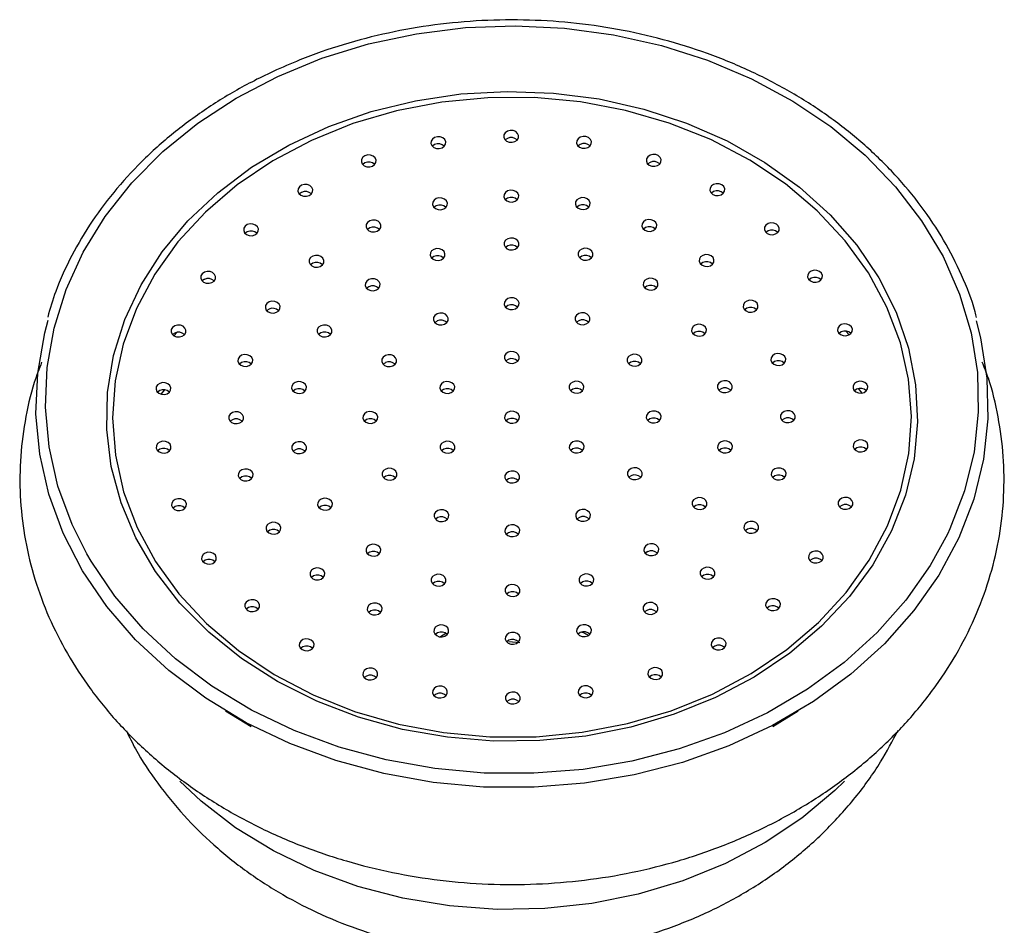
# Model space of a CAD drawing. Units: millimetres. Extents: x 5 to 995, y 5 to 995.
# Drawn here: x 605 to 638, y 867 to 897 of the extents above; entities that cross this region are included whole.
import ezdxf

# ---------------------------------------------------------------- set-up
doc = ezdxf.new("R2010")
doc.units = ezdxf.units.MM

msp = doc.modelspace()

# ---------------------------------------------------------------- linework, layer by layer
at = {"color": 8, "linetype": 'Continuous', "lineweight": 25}
for p, q in [((610.032, 886.844), (610.136, 886.961)), ((632.557, 887.005), (632.671, 886.878)), ((609.605, 884.886), (609.723, 885.035)), ((632.979, 885.074), (633.098, 884.925))]:
    msp.add_line(p, q, dxfattribs=at)
at = {"color": 7, "linetype": 'Continuous', "lineweight": 25}
for p, q in [((619.143, 876.872), (618.973, 876.757)), ((621.629, 876.55), (621.262, 876.585)), ((623.711, 874.848), (623.638, 874.797)), ((611.765, 874.272), (612.621, 873.755)), ((630.112, 873.755), (630.968, 874.272))]:
    msp.add_line(p, q, dxfattribs=at)
at = {"color": 8, "linetype": 'Continuous', "lineweight": 25, "flags": 128}
for points in [[(613.512, 895.54), (614.995, 896.148), (616.55, 896.625), (618.159, 896.968), (619.805, 897.172), (621.469, 897.234), (623.131, 897.154), (624.774, 896.933), (626.378, 896.574), (627.925, 896.08), (629.398, 895.457), (630.779, 894.713), (632.055, 893.854), (633.209, 892.893), (634.229, 891.838), (635.103, 890.702), (635.821, 889.499), (636.376, 888.241), (636.761, 886.943), (636.971, 885.619), (637.004, 884.286), (636.861, 882.957), (636.541, 881.647), (636.05, 880.372), (635.969, 880.2)], [(607.112, 879.534), (606.614, 880.526), (606.143, 881.806), (605.845, 883.119), (605.723, 884.449), (605.779, 885.783), (606.01, 887.104), (606.416, 888.398), (606.991, 889.65), (607.73, 890.845), (608.622, 891.972), (609.659, 893.016), (610.829, 893.965), (612.118, 894.81), (613.512, 895.54)], [(632.513, 871.916), (632.19, 871.602), (631.084, 870.678), (629.855, 869.859), (628.521, 869.156), (627.096, 868.576), (625.599, 868.128), (624.049, 867.817), (622.465, 867.647), (620.867, 867.62), (619.276, 867.736), (617.711, 867.995), (616.192, 868.392), (614.738, 868.923), (613.367, 869.581), (612.097, 870.358), (610.943, 871.244), (610.223, 871.914)]]:
    msp.add_lwpolyline(points, dxfattribs=at)
at = {"color": 7, "linetype": 'Continuous', "lineweight": 25, "flags": 128}
for points in [[(628.194, 874.722), (626.809, 874.16), (625.352, 873.728), (623.844, 873.432), (622.304, 873.276), (620.751, 873.261), (619.207, 873.388), (617.691, 873.655), (616.222, 874.059), (614.821, 874.595), (613.505, 875.255), (612.291, 876.031), (611.196, 876.912), (610.233, 877.888), (609.416, 878.945), (608.754, 880.071), (608.257, 881.249), (607.93, 882.465), (607.779, 883.703), (607.805, 884.946), (608.008, 886.179), (608.385, 887.386), (608.931, 888.55), (609.639, 889.657), (610.5, 890.692), (611.503, 891.641), (612.634, 892.493), (613.879, 893.236), (615.222, 893.86), (616.645, 894.358), (618.13, 894.723), (619.656, 894.949), (621.205, 895.035), (622.756, 894.979), (624.289, 894.781), (625.784, 894.445), (627.221, 893.974), (628.582, 893.376), (629.849, 892.657), (631.006, 891.827), (632.036, 890.896), (632.928, 889.878), (633.669, 888.785), (634.249, 887.632), (634.662, 886.433), (634.901, 885.204), (634.964, 883.961), (634.849, 882.721), (634.559, 881.499), (634.096, 880.312), (633.468, 879.174), (632.682, 878.102), (631.749, 877.108), (630.68, 876.206), (629.49, 875.407), (628.194, 874.722)], [(614.644, 893.393), (613.345, 892.705), (612.154, 891.901), (611.088, 890.992), (610.161, 889.989), (609.386, 888.908), (608.772, 887.761), (608.329, 886.565), (608.062, 885.336), (607.975, 884.091), (608.069, 882.846), (608.343, 881.618), (608.794, 880.423), (609.414, 879.279), (610.196, 878.2), (611.128, 877.202), (612.2, 876.296), (613.395, 875.497), (614.698, 874.814), (616.091, 874.256), (617.556, 873.832), (619.072, 873.548), (620.619, 873.406), (622.177, 873.409), (623.723, 873.556), (625.237, 873.847), (626.7, 874.276), (628.09, 874.839), (629.389, 875.527), (630.579, 876.331), (631.645, 877.24), (632.572, 878.242), (633.348, 879.324), (633.961, 880.471), (634.404, 881.667), (634.671, 882.896), (634.758, 884.141), (634.664, 885.386), (634.39, 886.614), (633.94, 887.808), (633.32, 888.953), (632.538, 890.031), (631.605, 891.03), (630.534, 891.936), (629.338, 892.735), (628.035, 893.418), (626.642, 893.975), (625.177, 894.399), (623.661, 894.684), (622.114, 894.826), (620.557, 894.823), (619.01, 894.675), (617.496, 894.385), (616.034, 893.956), (614.644, 893.393)], [(619.022, 893.144), (619.095, 893.196), (619.138, 893.266), (619.145, 893.344), (619.113, 893.418), (619.048, 893.477), (618.961, 893.511), (618.864, 893.516), (618.771, 893.491), (618.698, 893.439), (618.655, 893.369), (618.649, 893.291), (618.681, 893.217), (618.745, 893.158), (618.833, 893.124), (618.93, 893.119), (619.022, 893.144)], [(621.465, 893.355), (621.538, 893.406), (621.581, 893.477), (621.587, 893.555), (621.555, 893.628), (621.491, 893.687), (621.403, 893.721), (621.306, 893.726), (621.214, 893.701), (621.14, 893.649), (621.097, 893.579), (621.091, 893.501), (621.123, 893.427), (621.187, 893.369), (621.275, 893.334), (621.372, 893.329), (621.465, 893.355)], [(621.214, 893.462), (621.14, 893.41), (621.139, 893.408)], [(623.908, 893.154), (623.981, 893.205), (624.024, 893.275), (624.03, 893.353), (623.999, 893.427), (623.934, 893.486), (623.847, 893.52), (623.749, 893.525), (623.657, 893.5), (623.584, 893.448), (623.541, 893.378), (623.535, 893.3), (623.566, 893.226), (623.631, 893.168), (623.719, 893.133), (623.816, 893.128), (623.908, 893.154)], [(618.771, 893.251), (618.698, 893.2), (618.696, 893.198)], [(623.657, 893.261), (623.584, 893.209), (623.582, 893.207)], [(616.688, 892.532), (616.761, 892.584), (616.804, 892.654), (616.81, 892.732), (616.779, 892.806), (616.714, 892.864), (616.626, 892.899), (616.529, 892.904), (616.437, 892.878), (616.364, 892.827), (616.321, 892.757), (616.315, 892.679), (616.346, 892.605), (616.411, 892.546), (616.498, 892.512), (616.596, 892.507), (616.688, 892.532)], [(626.246, 892.55), (626.319, 892.602), (626.362, 892.672), (626.368, 892.75), (626.337, 892.824), (626.272, 892.882), (626.185, 892.917), (626.087, 892.922), (625.995, 892.896), (625.922, 892.845), (625.879, 892.775), (625.873, 892.697), (625.904, 892.623), (625.969, 892.564), (626.056, 892.53), (626.154, 892.525), (626.246, 892.55)], [(616.437, 892.639), (616.364, 892.587), (616.362, 892.586)], [(625.995, 892.657), (625.922, 892.605), (625.92, 892.603)], [(614.563, 891.544), (614.637, 891.596), (614.68, 891.666), (614.686, 891.744), (614.654, 891.818), (614.59, 891.877), (614.502, 891.911), (614.405, 891.916), (614.312, 891.891), (614.239, 891.839), (614.196, 891.769), (614.19, 891.691), (614.222, 891.617), (614.286, 891.558), (614.374, 891.524), (614.471, 891.519), (614.563, 891.544)], [(628.376, 891.57), (628.45, 891.622), (628.492, 891.692), (628.499, 891.77), (628.467, 891.844), (628.403, 891.903), (628.315, 891.937), (628.218, 891.942), (628.125, 891.917), (628.052, 891.865), (628.009, 891.795), (628.003, 891.717), (628.035, 891.643), (628.099, 891.584), (628.187, 891.55), (628.284, 891.545), (628.376, 891.57)], [(614.312, 891.651), (614.239, 891.599), (614.238, 891.598)], [(619.077, 891.095), (619.15, 891.147), (619.193, 891.217), (619.199, 891.295), (619.168, 891.369), (619.103, 891.428), (619.016, 891.462), (618.918, 891.467), (618.826, 891.442), (618.753, 891.39), (618.71, 891.32), (618.704, 891.242), (618.735, 891.168), (618.8, 891.109), (618.887, 891.075), (618.985, 891.07), (619.077, 891.095)], [(621.47, 891.352), (621.544, 891.404), (621.587, 891.474), (621.593, 891.552), (621.561, 891.626), (621.497, 891.685), (621.409, 891.719), (621.312, 891.724), (621.219, 891.699), (621.146, 891.647), (621.103, 891.577), (621.097, 891.499), (621.129, 891.425), (621.193, 891.366), (621.281, 891.332), (621.378, 891.327), (621.47, 891.352)], [(621.219, 891.459), (621.146, 891.407), (621.145, 891.406)], [(623.865, 891.104), (623.938, 891.156), (623.981, 891.226), (623.988, 891.304), (623.956, 891.378), (623.891, 891.437), (623.804, 891.471), (623.707, 891.476), (623.614, 891.451), (623.541, 891.399), (623.498, 891.329), (623.492, 891.251), (623.524, 891.177), (623.588, 891.118), (623.676, 891.084), (623.773, 891.079), (623.865, 891.104)], [(628.125, 891.677), (628.052, 891.625), (628.05, 891.624)], [(618.826, 891.202), (618.753, 891.15), (618.751, 891.149)], [(623.614, 891.211), (623.541, 891.159), (623.539, 891.158)], [(612.742, 890.224), (612.815, 890.276), (612.858, 890.346), (612.864, 890.424), (612.833, 890.498), (612.768, 890.557), (612.68, 890.591), (612.583, 890.596), (612.491, 890.571), (612.418, 890.519), (612.375, 890.449), (612.369, 890.371), (612.4, 890.297), (612.465, 890.238), (612.552, 890.204), (612.65, 890.199), (612.742, 890.224)], [(616.848, 890.351), (616.922, 890.402), (616.965, 890.473), (616.971, 890.551), (616.939, 890.625), (616.875, 890.683), (616.787, 890.718), (616.69, 890.722), (616.597, 890.697), (616.524, 890.646), (616.481, 890.575), (616.475, 890.497), (616.507, 890.423), (616.571, 890.365), (616.659, 890.33), (616.756, 890.326), (616.848, 890.351)], [(626.098, 890.368), (626.172, 890.42), (626.214, 890.49), (626.221, 890.568), (626.189, 890.642), (626.125, 890.701), (626.037, 890.735), (625.94, 890.74), (625.847, 890.715), (625.774, 890.663), (625.731, 890.593), (625.725, 890.515), (625.757, 890.441), (625.821, 890.382), (625.909, 890.348), (626.006, 890.343), (626.098, 890.368)], [(625.847, 890.475), (625.774, 890.423), (625.772, 890.422)], [(630.206, 890.257), (630.279, 890.309), (630.322, 890.379), (630.328, 890.457), (630.296, 890.531), (630.232, 890.589), (630.144, 890.624), (630.047, 890.629), (629.955, 890.603), (629.881, 890.552), (629.839, 890.482), (629.832, 890.404), (629.864, 890.33), (629.928, 890.271), (630.016, 890.237), (630.113, 890.232), (630.206, 890.257)], [(612.491, 890.331), (612.418, 890.279), (612.416, 890.278)], [(616.597, 890.458), (616.524, 890.406), (616.522, 890.404)], [(629.955, 890.364), (629.881, 890.312), (629.88, 890.31)], [(621.475, 889.75), (621.548, 889.802), (621.591, 889.872), (621.597, 889.95), (621.566, 890.024), (621.501, 890.082), (621.414, 890.117), (621.316, 890.122), (621.224, 890.097), (621.151, 890.045), (621.108, 889.975), (621.102, 889.897), (621.133, 889.823), (621.198, 889.764), (621.286, 889.73), (621.383, 889.725), (621.475, 889.75)], [(621.224, 889.857), (621.151, 889.805), (621.149, 889.804)], [(614.936, 889.17), (615.009, 889.221), (615.052, 889.292), (615.058, 889.369), (615.027, 889.443), (614.962, 889.502), (614.875, 889.536), (614.777, 889.541), (614.685, 889.516), (614.612, 889.464), (614.569, 889.394), (614.563, 889.316), (614.594, 889.242), (614.659, 889.184), (614.746, 889.149), (614.844, 889.144), (614.936, 889.17)], [(618.997, 889.395), (619.07, 889.447), (619.113, 889.517), (619.119, 889.595), (619.087, 889.669), (619.023, 889.728), (618.935, 889.762), (618.838, 889.767), (618.746, 889.742), (618.672, 889.69), (618.629, 889.62), (618.623, 889.542), (618.655, 889.468), (618.719, 889.409), (618.807, 889.375), (618.904, 889.37), (618.997, 889.395)], [(618.746, 889.502), (618.672, 889.451), (618.671, 889.449)], [(623.956, 889.405), (624.029, 889.456), (624.072, 889.526), (624.078, 889.604), (624.047, 889.678), (623.982, 889.737), (623.894, 889.771), (623.797, 889.776), (623.705, 889.751), (623.632, 889.699), (623.589, 889.629), (623.583, 889.551), (623.614, 889.477), (623.679, 889.419), (623.766, 889.384), (623.864, 889.379), (623.956, 889.405)], [(623.705, 889.511), (623.632, 889.46), (623.63, 889.458)], [(628.018, 889.194), (628.091, 889.246), (628.134, 889.316), (628.14, 889.394), (628.108, 889.468), (628.044, 889.527), (627.956, 889.561), (627.859, 889.566), (627.767, 889.541), (627.693, 889.489), (627.65, 889.419), (627.644, 889.341), (627.676, 889.267), (627.74, 889.208), (627.828, 889.174), (627.925, 889.169), (628.018, 889.194)], [(614.685, 889.277), (614.612, 889.225), (614.61, 889.223)], [(627.767, 889.301), (627.693, 889.25), (627.692, 889.248)], [(611.303, 888.63), (611.376, 888.681), (611.419, 888.751), (611.425, 888.829), (611.393, 888.903), (611.329, 888.962), (611.241, 888.996), (611.144, 889.001), (611.052, 888.976), (610.978, 888.924), (610.935, 888.854), (610.929, 888.776), (610.961, 888.702), (611.025, 888.644), (611.113, 888.609), (611.21, 888.604), (611.303, 888.63)], [(631.654, 888.668), (631.727, 888.72), (631.77, 888.79), (631.776, 888.868), (631.745, 888.942), (631.68, 889), (631.593, 889.035), (631.495, 889.04), (631.403, 889.014), (631.33, 888.963), (631.287, 888.892), (631.281, 888.814), (631.312, 888.741), (631.377, 888.682), (631.465, 888.647), (631.562, 888.643), (631.654, 888.668)], [(611.052, 888.737), (610.978, 888.685), (610.977, 888.683)], [(616.819, 888.383), (616.892, 888.434), (616.935, 888.505), (616.941, 888.582), (616.91, 888.656), (616.845, 888.715), (616.758, 888.749), (616.66, 888.754), (616.568, 888.729), (616.495, 888.677), (616.452, 888.607), (616.446, 888.529), (616.477, 888.455), (616.542, 888.397), (616.629, 888.362), (616.727, 888.357), (616.819, 888.383)], [(616.568, 888.49), (616.495, 888.438), (616.493, 888.436)], [(626.139, 888.4), (626.213, 888.452), (626.255, 888.522), (626.262, 888.6), (626.23, 888.674), (626.166, 888.733), (626.078, 888.767), (625.981, 888.772), (625.888, 888.747), (625.815, 888.695), (625.772, 888.625), (625.766, 888.547), (625.798, 888.473), (625.862, 888.414), (625.95, 888.38), (626.047, 888.375), (626.139, 888.4)], [(625.888, 888.507), (625.815, 888.455), (625.813, 888.454)], [(631.403, 888.775), (631.33, 888.723), (631.328, 888.721)], [(613.471, 887.632), (613.544, 887.684), (613.587, 887.754), (613.593, 887.832), (613.561, 887.906), (613.497, 887.965), (613.409, 887.999), (613.312, 888.004), (613.22, 887.979), (613.146, 887.927), (613.103, 887.857), (613.097, 887.779), (613.129, 887.705), (613.193, 887.646), (613.281, 887.612), (613.378, 887.607), (613.471, 887.632)], [(621.481, 887.748), (621.554, 887.799), (621.597, 887.869), (621.603, 887.947), (621.572, 888.021), (621.507, 888.08), (621.42, 888.114), (621.322, 888.119), (621.23, 888.094), (621.157, 888.042), (621.114, 887.972), (621.108, 887.894), (621.139, 887.82), (621.204, 887.762), (621.291, 887.727), (621.389, 887.722), (621.481, 887.748)], [(621.23, 887.855), (621.157, 887.803), (621.155, 887.801)], [(629.492, 887.663), (629.565, 887.714), (629.608, 887.784), (629.614, 887.862), (629.583, 887.936), (629.518, 887.995), (629.431, 888.029), (629.333, 888.034), (629.241, 888.009), (629.168, 887.957), (629.125, 887.887), (629.119, 887.809), (629.15, 887.735), (629.215, 887.677), (629.302, 887.642), (629.4, 887.637), (629.492, 887.663)], [(613.22, 887.739), (613.146, 887.688), (613.145, 887.686)], [(619.108, 887.233), (619.181, 887.285), (619.224, 887.355), (619.23, 887.433), (619.198, 887.507), (619.134, 887.566), (619.046, 887.6), (618.949, 887.605), (618.857, 887.58), (618.783, 887.528), (618.74, 887.458), (618.734, 887.38), (618.766, 887.306), (618.83, 887.247), (618.918, 887.213), (619.015, 887.208), (619.108, 887.233)], [(623.858, 887.242), (623.931, 887.294), (623.974, 887.364), (623.98, 887.442), (623.948, 887.516), (623.884, 887.575), (623.796, 887.609), (623.699, 887.614), (623.606, 887.589), (623.533, 887.537), (623.49, 887.467), (623.484, 887.389), (623.516, 887.315), (623.58, 887.256), (623.668, 887.222), (623.765, 887.217), (623.858, 887.242)], [(629.241, 887.769), (629.168, 887.718), (629.166, 887.716)], [(636.927, 887.349), (637.074, 886.776), (637.288, 885.425), (637.323, 884.064), (637.176, 882.708), (636.85, 881.372), (636.349, 880.072), (635.678, 878.821), (634.845, 877.634), (633.859, 876.526), (632.732, 875.507), (631.476, 874.59), (630.105, 873.786), (628.635, 873.102), (627.083, 872.548), (625.466, 872.129), (623.803, 871.85), (622.112, 871.714), (620.413, 871.723), (618.724, 871.876), (617.066, 872.173), (615.456, 872.609), (613.913, 873.179), (612.455, 873.878), (611.097, 874.697), (609.856, 875.627), (608.746, 876.657), (607.778, 877.776), (606.964, 878.971), (606.314, 880.229), (605.834, 881.534), (605.53, 882.874), (605.405, 884.231), (605.462, 885.592), (605.698, 886.94), (605.812, 887.367)], [(610.309, 886.83), (610.382, 886.882), (610.425, 886.952), (610.431, 887.03), (610.399, 887.104), (610.335, 887.163), (610.247, 887.197), (610.15, 887.202), (610.058, 887.177), (609.985, 887.125), (609.942, 887.055), (609.935, 886.977), (609.967, 886.903), (610.032, 886.844), (610.119, 886.81), (610.216, 886.805), (610.309, 886.83)], [(615.205, 886.835), (615.278, 886.886), (615.321, 886.956), (615.327, 887.034), (615.296, 887.108), (615.231, 887.167), (615.144, 887.201), (615.046, 887.206), (614.954, 887.181), (614.881, 887.129), (614.838, 887.059), (614.832, 886.981), (614.863, 886.907), (614.928, 886.849), (615.015, 886.814), (615.113, 886.809), (615.205, 886.835)], [(618.857, 887.34), (618.783, 887.289), (618.782, 887.287)], [(623.606, 887.349), (623.533, 887.298), (623.532, 887.296)], [(627.762, 886.858), (627.836, 886.91), (627.878, 886.98), (627.885, 887.058), (627.853, 887.132), (627.789, 887.191), (627.701, 887.225), (627.604, 887.23), (627.511, 887.205), (627.438, 887.153), (627.395, 887.083), (627.389, 887.005), (627.421, 886.931), (627.485, 886.872), (627.573, 886.838), (627.67, 886.833), (627.762, 886.858)], [(632.659, 886.872), (632.732, 886.924), (632.775, 886.994), (632.781, 887.072), (632.749, 887.146), (632.685, 887.205), (632.597, 887.239), (632.5, 887.244), (632.408, 887.219), (632.334, 887.167), (632.291, 887.097), (632.285, 887.019), (632.317, 886.945), (632.381, 886.886), (632.469, 886.852), (632.566, 886.847), (632.659, 886.872)], [(610.058, 886.937), (609.985, 886.885), (609.983, 886.884)], [(614.954, 886.942), (614.881, 886.89), (614.879, 886.888)], [(627.511, 886.965), (627.438, 886.913), (627.436, 886.912)], [(632.408, 886.979), (632.334, 886.927), (632.333, 886.926)], [(612.552, 885.844), (612.625, 885.895), (612.668, 885.965), (612.674, 886.043), (612.642, 886.117), (612.578, 886.176), (612.49, 886.21), (612.393, 886.215), (612.301, 886.19), (612.228, 886.138), (612.185, 886.068), (612.178, 885.99), (612.21, 885.916), (612.275, 885.858), (612.362, 885.823), (612.459, 885.818), (612.552, 885.844)], [(617.373, 885.837), (617.446, 885.889), (617.489, 885.959), (617.495, 886.037), (617.464, 886.111), (617.399, 886.17), (617.312, 886.204), (617.214, 886.209), (617.122, 886.184), (617.049, 886.132), (617.006, 886.062), (617, 885.984), (617.031, 885.91), (617.096, 885.851), (617.183, 885.817), (617.281, 885.812), (617.373, 885.837)], [(621.486, 885.945), (621.559, 885.997), (621.602, 886.067), (621.609, 886.145), (621.577, 886.219), (621.513, 886.278), (621.425, 886.312), (621.328, 886.317), (621.235, 886.292), (621.162, 886.24), (621.119, 886.17), (621.113, 886.092), (621.145, 886.018), (621.209, 885.959), (621.297, 885.925), (621.394, 885.92), (621.486, 885.945)], [(625.6, 885.853), (625.673, 885.905), (625.716, 885.975), (625.722, 886.053), (625.691, 886.127), (625.626, 886.185), (625.539, 886.22), (625.441, 886.225), (625.349, 886.199), (625.276, 886.148), (625.233, 886.077), (625.227, 885.999), (625.258, 885.926), (625.323, 885.867), (625.411, 885.833), (625.508, 885.828), (625.6, 885.853)], [(630.421, 885.877), (630.495, 885.929), (630.537, 885.999), (630.544, 886.077), (630.512, 886.151), (630.448, 886.21), (630.36, 886.244), (630.263, 886.249), (630.17, 886.224), (630.097, 886.172), (630.054, 886.102), (630.048, 886.024), (630.08, 885.95), (630.144, 885.891), (630.232, 885.857), (630.329, 885.852), (630.421, 885.877)], [(612.301, 885.951), (612.228, 885.899), (612.226, 885.897)], [(617.122, 885.944), (617.049, 885.893), (617.047, 885.891)], [(621.235, 886.052), (621.162, 886.001), (621.16, 885.999)], [(625.349, 885.96), (625.276, 885.908), (625.274, 885.906)], [(630.17, 885.984), (630.097, 885.932), (630.095, 885.931)], [(609.804, 884.905), (609.877, 884.956), (609.92, 885.026), (609.926, 885.104), (609.894, 885.178), (609.83, 885.237), (609.742, 885.271), (609.645, 885.276), (609.553, 885.251), (609.479, 885.199), (609.437, 885.129), (609.43, 885.051), (609.462, 884.977), (609.526, 884.919), (609.614, 884.884), (609.711, 884.879), (609.804, 884.905)], [(614.349, 884.938), (614.423, 884.989), (614.466, 885.06), (614.472, 885.138), (614.44, 885.211), (614.376, 885.27), (614.288, 885.304), (614.191, 885.309), (614.098, 885.284), (614.025, 885.232), (613.982, 885.162), (613.976, 885.084), (614.008, 885.01), (614.072, 884.952), (614.16, 884.917), (614.257, 884.912), (614.349, 884.938)], [(619.324, 884.94), (619.397, 884.992), (619.44, 885.062), (619.446, 885.14), (619.415, 885.214), (619.35, 885.272), (619.263, 885.307), (619.165, 885.312), (619.073, 885.286), (619, 885.235), (618.957, 885.164), (618.951, 885.087), (618.982, 885.013), (619.047, 884.954), (619.135, 884.92), (619.232, 884.915), (619.324, 884.94)], [(623.654, 884.948), (623.727, 885), (623.77, 885.07), (623.777, 885.148), (623.745, 885.222), (623.681, 885.28), (623.593, 885.315), (623.496, 885.32), (623.403, 885.294), (623.33, 885.243), (623.287, 885.173), (623.281, 885.095), (623.313, 885.021), (623.377, 884.962), (623.465, 884.928), (623.562, 884.923), (623.654, 884.948)], [(628.629, 884.965), (628.702, 885.016), (628.745, 885.086), (628.751, 885.164), (628.72, 885.238), (628.655, 885.297), (628.568, 885.331), (628.47, 885.336), (628.378, 885.311), (628.305, 885.259), (628.262, 885.189), (628.256, 885.111), (628.287, 885.037), (628.352, 884.979), (628.439, 884.944), (628.537, 884.939), (628.629, 884.965)], [(633.175, 884.949), (633.248, 885), (633.291, 885.07), (633.297, 885.148), (633.266, 885.222), (633.201, 885.281), (633.114, 885.315), (633.016, 885.32), (632.924, 885.295), (632.851, 885.243), (632.808, 885.173), (632.802, 885.095), (632.833, 885.021), (632.898, 884.963), (632.985, 884.928), (633.083, 884.923), (633.175, 884.949)], [(609.553, 885.012), (609.479, 884.96), (609.478, 884.958)], [(614.098, 885.045), (614.025, 884.993), (614.023, 884.991)], [(619.073, 885.047), (619, 884.995), (618.998, 884.993)], [(623.403, 885.055), (623.33, 885.003), (623.328, 885.002)], [(628.378, 885.072), (628.305, 885.02), (628.303, 885.018)], [(632.924, 885.055), (632.851, 885.004), (632.849, 885.002)], [(612.242, 883.925), (612.315, 883.977), (612.358, 884.047), (612.364, 884.125), (612.333, 884.199), (612.268, 884.258), (612.181, 884.292), (612.083, 884.297), (611.991, 884.272), (611.918, 884.22), (611.875, 884.15), (611.869, 884.072), (611.9, 883.998), (611.965, 883.939), (612.053, 883.905), (612.15, 883.9), (612.242, 883.925)], [(616.742, 883.934), (616.815, 883.985), (616.858, 884.056), (616.864, 884.134), (616.833, 884.208), (616.768, 884.266), (616.681, 884.301), (616.583, 884.305), (616.491, 884.28), (616.418, 884.229), (616.375, 884.158), (616.369, 884.08), (616.4, 884.006), (616.465, 883.948), (616.553, 883.913), (616.65, 883.908), (616.742, 883.934)], [(621.492, 883.943), (621.565, 883.994), (621.608, 884.065), (621.614, 884.143), (621.583, 884.216), (621.518, 884.275), (621.431, 884.309), (621.333, 884.314), (621.241, 884.289), (621.168, 884.237), (621.125, 884.167), (621.119, 884.089), (621.15, 884.015), (621.215, 883.957), (621.303, 883.922), (621.4, 883.917), (621.492, 883.943)], [(626.242, 883.952), (626.315, 884.003), (626.358, 884.073), (626.364, 884.151), (626.333, 884.225), (626.268, 884.284), (626.181, 884.318), (626.083, 884.323), (625.991, 884.298), (625.918, 884.246), (625.875, 884.176), (625.869, 884.098), (625.9, 884.024), (625.965, 883.966), (626.053, 883.931), (626.15, 883.926), (626.242, 883.952)], [(630.742, 883.96), (630.815, 884.012), (630.858, 884.082), (630.864, 884.16), (630.833, 884.234), (630.768, 884.292), (630.681, 884.327), (630.583, 884.332), (630.491, 884.306), (630.418, 884.255), (630.375, 884.185), (630.369, 884.107), (630.4, 884.033), (630.465, 883.974), (630.553, 883.94), (630.65, 883.935), (630.742, 883.96)], [(611.991, 884.032), (611.918, 883.981), (611.916, 883.979)], [(616.491, 884.041), (616.418, 883.989), (616.416, 883.987)], [(621.241, 884.05), (621.168, 883.998), (621.166, 883.996)], [(625.991, 884.059), (625.918, 884.007), (625.916, 884.005)], [(630.491, 884.067), (630.418, 884.015), (630.416, 884.014)], [(609.809, 882.937), (609.883, 882.989), (609.926, 883.059), (609.932, 883.137), (609.9, 883.211), (609.836, 883.269), (609.748, 883.304), (609.651, 883.309), (609.558, 883.283), (609.485, 883.232), (609.442, 883.161), (609.436, 883.084), (609.468, 883.01), (609.532, 882.951), (609.62, 882.917), (609.717, 882.912), (609.809, 882.937)], [(614.355, 882.921), (614.428, 882.973), (614.471, 883.043), (614.478, 883.121), (614.446, 883.195), (614.382, 883.253), (614.294, 883.288), (614.197, 883.293), (614.104, 883.267), (614.031, 883.216), (613.988, 883.145), (613.982, 883.067), (614.014, 882.994), (614.078, 882.935), (614.166, 882.9), (614.263, 882.896), (614.355, 882.921)], [(619.33, 882.937), (619.403, 882.989), (619.446, 883.059), (619.452, 883.137), (619.421, 883.211), (619.356, 883.27), (619.269, 883.304), (619.171, 883.309), (619.079, 883.284), (619.006, 883.232), (618.963, 883.162), (618.957, 883.084), (618.988, 883.01), (619.053, 882.951), (619.14, 882.917), (619.238, 882.912), (619.33, 882.937)], [(623.66, 882.946), (623.733, 882.997), (623.776, 883.067), (623.782, 883.145), (623.751, 883.219), (623.686, 883.278), (623.599, 883.312), (623.501, 883.317), (623.409, 883.292), (623.336, 883.24), (623.293, 883.17), (623.287, 883.092), (623.318, 883.018), (623.383, 882.96), (623.471, 882.925), (623.568, 882.92), (623.66, 882.946)], [(628.635, 882.948), (628.708, 882.999), (628.751, 883.07), (628.757, 883.147), (628.726, 883.221), (628.661, 883.28), (628.574, 883.314), (628.476, 883.319), (628.384, 883.294), (628.311, 883.242), (628.268, 883.172), (628.262, 883.094), (628.293, 883.02), (628.358, 882.962), (628.445, 882.927), (628.543, 882.922), (628.635, 882.948)], [(633.181, 882.981), (633.254, 883.033), (633.297, 883.103), (633.303, 883.181), (633.271, 883.255), (633.207, 883.313), (633.119, 883.348), (633.022, 883.353), (632.93, 883.327), (632.856, 883.276), (632.814, 883.205), (632.807, 883.127), (632.839, 883.054), (632.903, 882.995), (632.991, 882.96), (633.088, 882.956), (633.181, 882.981)], [(609.558, 883.044), (609.485, 882.992), (609.484, 882.99)], [(614.104, 883.028), (614.031, 882.976), (614.029, 882.974)], [(619.079, 883.044), (619.006, 882.993), (619.004, 882.991)], [(623.409, 883.052), (623.336, 883.001), (623.334, 882.999)], [(628.384, 883.055), (628.311, 883.003), (628.309, 883.001)], [(632.93, 883.088), (632.856, 883.036), (632.855, 883.034)], [(612.563, 882.008), (612.636, 882.06), (612.679, 882.13), (612.685, 882.208), (612.654, 882.282), (612.589, 882.341), (612.502, 882.375), (612.404, 882.38), (612.312, 882.355), (612.239, 882.303), (612.196, 882.233), (612.19, 882.155), (612.221, 882.081), (612.286, 882.022), (612.373, 881.988), (612.471, 881.983), (612.563, 882.008)], [(617.384, 882.033), (617.457, 882.084), (617.5, 882.154), (617.506, 882.232), (617.475, 882.306), (617.41, 882.365), (617.323, 882.399), (617.225, 882.404), (617.133, 882.379), (617.06, 882.327), (617.017, 882.257), (617.011, 882.179), (617.042, 882.105), (617.107, 882.047), (617.194, 882.012), (617.292, 882.007), (617.384, 882.033)], [(621.498, 881.94), (621.571, 881.992), (621.614, 882.062), (621.62, 882.14), (621.589, 882.214), (621.524, 882.273), (621.437, 882.307), (621.339, 882.312), (621.247, 882.287), (621.174, 882.235), (621.131, 882.165), (621.125, 882.087), (621.156, 882.013), (621.221, 881.954), (621.308, 881.92), (621.406, 881.915), (621.498, 881.94)], [(625.611, 882.048), (625.685, 882.1), (625.727, 882.17), (625.734, 882.248), (625.702, 882.322), (625.638, 882.38), (625.55, 882.415), (625.453, 882.42), (625.36, 882.394), (625.287, 882.343), (625.244, 882.273), (625.238, 882.195), (625.27, 882.121), (625.334, 882.062), (625.422, 882.028), (625.519, 882.023), (625.611, 882.048)], [(630.433, 882.042), (630.506, 882.093), (630.549, 882.164), (630.555, 882.242), (630.523, 882.316), (630.459, 882.374), (630.371, 882.409), (630.274, 882.413), (630.182, 882.388), (630.108, 882.337), (630.065, 882.266), (630.059, 882.188), (630.091, 882.114), (630.155, 882.056), (630.243, 882.021), (630.34, 882.017), (630.433, 882.042)], [(612.312, 882.115), (612.239, 882.063), (612.237, 882.062)], [(617.133, 882.139), (617.06, 882.088), (617.058, 882.086)], [(621.247, 882.047), (621.174, 881.995), (621.172, 881.994)], [(625.36, 882.155), (625.287, 882.103), (625.285, 882.101)], [(630.182, 882.149), (630.108, 882.097), (630.107, 882.095)], [(610.326, 881.013), (610.399, 881.065), (610.442, 881.135), (610.448, 881.213), (610.417, 881.287), (610.352, 881.346), (610.264, 881.38), (610.167, 881.385), (610.075, 881.36), (610.002, 881.308), (609.959, 881.238), (609.953, 881.16), (609.984, 881.086), (610.049, 881.027), (610.136, 880.993), (610.234, 880.988), (610.326, 881.013)], [(615.222, 881.027), (615.295, 881.079), (615.338, 881.149), (615.344, 881.227), (615.313, 881.301), (615.248, 881.36), (615.161, 881.394), (615.063, 881.399), (614.971, 881.374), (614.898, 881.322), (614.855, 881.252), (614.849, 881.174), (614.88, 881.1), (614.945, 881.041), (615.032, 881.007), (615.13, 881.002), (615.222, 881.027)], [(627.779, 881.051), (627.853, 881.102), (627.895, 881.173), (627.902, 881.251), (627.87, 881.325), (627.806, 881.383), (627.718, 881.418), (627.621, 881.422), (627.528, 881.397), (627.455, 881.346), (627.412, 881.275), (627.406, 881.197), (627.438, 881.123), (627.502, 881.065), (627.59, 881.03), (627.687, 881.026), (627.779, 881.051)], [(632.676, 881.055), (632.749, 881.107), (632.792, 881.177), (632.798, 881.255), (632.766, 881.329), (632.702, 881.388), (632.614, 881.422), (632.517, 881.427), (632.425, 881.402), (632.351, 881.35), (632.308, 881.28), (632.302, 881.202), (632.334, 881.128), (632.398, 881.069), (632.486, 881.035), (632.583, 881.03), (632.676, 881.055)], [(610.075, 881.12), (610.002, 881.069), (610, 881.067)], [(614.971, 881.134), (614.898, 881.082), (614.896, 881.081)], [(619.127, 880.643), (619.2, 880.695), (619.243, 880.765), (619.249, 880.843), (619.218, 880.917), (619.153, 880.975), (619.065, 881.01), (618.968, 881.015), (618.876, 880.99), (618.803, 880.938), (618.76, 880.868), (618.754, 880.79), (618.785, 880.716), (618.85, 880.657), (618.937, 880.623), (619.035, 880.618), (619.127, 880.643)], [(623.877, 880.652), (623.95, 880.704), (623.993, 880.774), (623.999, 880.852), (623.968, 880.926), (623.903, 880.984), (623.815, 881.019), (623.718, 881.024), (623.626, 880.998), (623.553, 880.947), (623.51, 880.877), (623.504, 880.799), (623.535, 880.725), (623.6, 880.666), (623.687, 880.632), (623.785, 880.627), (623.877, 880.652)], [(627.528, 881.158), (627.455, 881.106), (627.453, 881.104)], [(632.425, 881.162), (632.351, 881.111), (632.35, 881.109)], [(613.492, 880.223), (613.566, 880.275), (613.608, 880.345), (613.615, 880.423), (613.583, 880.497), (613.519, 880.555), (613.431, 880.59), (613.334, 880.595), (613.241, 880.569), (613.168, 880.518), (613.125, 880.447), (613.119, 880.37), (613.151, 880.296), (613.215, 880.237), (613.303, 880.203), (613.4, 880.198), (613.492, 880.223)], [(618.876, 880.75), (618.803, 880.698), (618.801, 880.697)], [(623.626, 880.759), (623.553, 880.707), (623.551, 880.706)], [(629.514, 880.253), (629.587, 880.305), (629.63, 880.375), (629.636, 880.453), (629.604, 880.527), (629.54, 880.585), (629.452, 880.62), (629.355, 880.625), (629.263, 880.599), (629.19, 880.548), (629.147, 880.478), (629.14, 880.4), (629.172, 880.326), (629.237, 880.267), (629.324, 880.233), (629.421, 880.228), (629.514, 880.253)], [(613.241, 880.33), (613.168, 880.278), (613.166, 880.276)], [(621.503, 880.138), (621.577, 880.19), (621.619, 880.26), (621.626, 880.338), (621.594, 880.412), (621.53, 880.47), (621.442, 880.505), (621.345, 880.51), (621.252, 880.484), (621.179, 880.433), (621.136, 880.362), (621.13, 880.284), (621.162, 880.211), (621.226, 880.152), (621.314, 880.117), (621.411, 880.113), (621.503, 880.138)], [(621.252, 880.245), (621.179, 880.193), (621.177, 880.191)], [(629.263, 880.36), (629.19, 880.308), (629.188, 880.307)], [(635.969, 880.2), (635.393, 879.147), (634.576, 877.984), (633.61, 876.897), (632.505, 875.899), (631.274, 875.001), (629.931, 874.212), (628.49, 873.542), (626.969, 872.999), (625.385, 872.588), (623.755, 872.315), (622.097, 872.182), (620.432, 872.19), (618.777, 872.341), (617.152, 872.631), (615.574, 873.059), (614.062, 873.618), (612.632, 874.302), (611.302, 875.105), (610.086, 876.016), (608.997, 877.026), (608.049, 878.123), (607.251, 879.294), (607.112, 879.534)], [(611.33, 879.218), (611.403, 879.269), (611.446, 879.339), (611.452, 879.417), (611.421, 879.491), (611.356, 879.55), (611.269, 879.584), (611.171, 879.589), (611.079, 879.564), (611.006, 879.512), (610.963, 879.442), (610.957, 879.364), (610.988, 879.29), (611.053, 879.232), (611.141, 879.197), (611.238, 879.192), (611.33, 879.218)], [(616.845, 879.485), (616.918, 879.537), (616.961, 879.607), (616.967, 879.685), (616.936, 879.759), (616.871, 879.818), (616.784, 879.852), (616.686, 879.857), (616.594, 879.832), (616.521, 879.78), (616.478, 879.71), (616.472, 879.632), (616.503, 879.558), (616.568, 879.499), (616.655, 879.465), (616.753, 879.46), (616.845, 879.485)], [(616.594, 879.592), (616.521, 879.54), (616.519, 879.539)], [(626.165, 879.503), (626.239, 879.554), (626.282, 879.625), (626.288, 879.703), (626.256, 879.776), (626.192, 879.835), (626.104, 879.869), (626.007, 879.874), (625.914, 879.849), (625.841, 879.797), (625.798, 879.727), (625.792, 879.649), (625.824, 879.575), (625.888, 879.517), (625.976, 879.482), (626.073, 879.477), (626.165, 879.503)], [(625.914, 879.61), (625.841, 879.558), (625.839, 879.556)], [(631.682, 879.256), (631.755, 879.307), (631.798, 879.378), (631.804, 879.456), (631.772, 879.53), (631.708, 879.588), (631.62, 879.623), (631.523, 879.628), (631.431, 879.602), (631.358, 879.551), (631.315, 879.48), (631.308, 879.402), (631.34, 879.328), (631.404, 879.27), (631.492, 879.235), (631.589, 879.231), (631.682, 879.256)], [(611.079, 879.325), (611.006, 879.273), (611.004, 879.271)], [(631.431, 879.363), (631.358, 879.311), (631.356, 879.309)], [(614.967, 878.691), (615.04, 878.743), (615.083, 878.813), (615.089, 878.891), (615.058, 878.965), (614.993, 879.023), (614.905, 879.058), (614.808, 879.063), (614.716, 879.038), (614.643, 878.986), (614.6, 878.916), (614.594, 878.838), (614.625, 878.764), (614.69, 878.705), (614.777, 878.671), (614.875, 878.666), (614.967, 878.691)], [(628.048, 878.716), (628.121, 878.767), (628.164, 878.838), (628.171, 878.916), (628.139, 878.989), (628.074, 879.048), (627.987, 879.082), (627.89, 879.087), (627.797, 879.062), (627.724, 879.01), (627.681, 878.94), (627.675, 878.862), (627.707, 878.788), (627.771, 878.73), (627.859, 878.695), (627.956, 878.69), (628.048, 878.716)], [(614.716, 878.798), (614.643, 878.746), (614.641, 878.745)], [(619.029, 878.481), (619.102, 878.533), (619.145, 878.603), (619.151, 878.681), (619.119, 878.755), (619.055, 878.813), (618.967, 878.848), (618.87, 878.853), (618.778, 878.827), (618.704, 878.776), (618.661, 878.705), (618.655, 878.627), (618.687, 878.554), (618.751, 878.495), (618.839, 878.461), (618.936, 878.456), (619.029, 878.481)], [(618.778, 878.588), (618.704, 878.536), (618.703, 878.534)], [(623.988, 878.49), (624.061, 878.542), (624.104, 878.612), (624.11, 878.69), (624.079, 878.764), (624.014, 878.823), (623.926, 878.857), (623.829, 878.862), (623.737, 878.837), (623.664, 878.785), (623.621, 878.715), (623.615, 878.637), (623.646, 878.563), (623.711, 878.504), (623.798, 878.47), (623.896, 878.465), (623.988, 878.49)], [(623.737, 878.597), (623.664, 878.545), (623.662, 878.544)], [(627.797, 878.823), (627.724, 878.771), (627.722, 878.769)], [(621.509, 878.135), (621.582, 878.187), (621.625, 878.257), (621.631, 878.335), (621.6, 878.409), (621.535, 878.468), (621.448, 878.502), (621.35, 878.507), (621.258, 878.482), (621.185, 878.43), (621.142, 878.36), (621.136, 878.282), (621.167, 878.208), (621.232, 878.149), (621.32, 878.115), (621.417, 878.11), (621.509, 878.135)], [(612.779, 877.628), (612.852, 877.68), (612.895, 877.75), (612.901, 877.828), (612.869, 877.902), (612.805, 877.961), (612.717, 877.995), (612.62, 878), (612.528, 877.975), (612.454, 877.923), (612.412, 877.853), (612.405, 877.775), (612.437, 877.701), (612.501, 877.642), (612.589, 877.608), (612.686, 877.603), (612.779, 877.628)], [(621.258, 878.242), (621.185, 878.191), (621.183, 878.189)], [(630.243, 877.661), (630.316, 877.713), (630.359, 877.783), (630.365, 877.861), (630.333, 877.935), (630.269, 877.994), (630.181, 878.028), (630.084, 878.033), (629.992, 878.008), (629.918, 877.956), (629.875, 877.886), (629.869, 877.808), (629.901, 877.734), (629.965, 877.675), (630.053, 877.641), (630.15, 877.636), (630.243, 877.661)], [(612.528, 877.735), (612.454, 877.684), (612.453, 877.682)], [(616.886, 877.517), (616.959, 877.569), (617.002, 877.639), (617.008, 877.717), (616.977, 877.791), (616.912, 877.85), (616.825, 877.884), (616.727, 877.889), (616.635, 877.864), (616.562, 877.812), (616.519, 877.742), (616.513, 877.664), (616.544, 877.59), (616.609, 877.531), (616.696, 877.497), (616.794, 877.492), (616.886, 877.517)], [(616.635, 877.624), (616.562, 877.573), (616.56, 877.571)], [(626.136, 877.535), (626.209, 877.586), (626.252, 877.656), (626.258, 877.734), (626.227, 877.808), (626.162, 877.867), (626.075, 877.901), (625.977, 877.906), (625.885, 877.881), (625.812, 877.829), (625.769, 877.759), (625.763, 877.681), (625.794, 877.607), (625.859, 877.549), (625.946, 877.514), (626.044, 877.509), (626.136, 877.535)], [(625.885, 877.642), (625.812, 877.59), (625.81, 877.588)], [(629.992, 877.768), (629.918, 877.717), (629.917, 877.715)], [(619.119, 876.781), (619.192, 876.833), (619.235, 876.903), (619.241, 876.981), (619.21, 877.055), (619.145, 877.114), (619.058, 877.148), (618.96, 877.153), (618.868, 877.128), (618.795, 877.076), (618.752, 877.006), (618.746, 876.928), (618.777, 876.854), (618.842, 876.795), (618.929, 876.761), (619.027, 876.756), (619.119, 876.781)], [(623.907, 876.79), (623.98, 876.842), (624.023, 876.912), (624.029, 876.99), (623.998, 877.064), (623.933, 877.123), (623.846, 877.157), (623.748, 877.162), (623.656, 877.137), (623.583, 877.085), (623.54, 877.015), (623.534, 876.937), (623.565, 876.863), (623.63, 876.804), (623.718, 876.77), (623.815, 876.765), (623.907, 876.79)], [(614.608, 876.315), (614.681, 876.367), (614.724, 876.437), (614.73, 876.515), (614.699, 876.589), (614.634, 876.648), (614.547, 876.682), (614.449, 876.687), (614.357, 876.662), (614.284, 876.61), (614.241, 876.54), (614.235, 876.462), (614.266, 876.388), (614.331, 876.329), (614.418, 876.295), (614.516, 876.29), (614.608, 876.315)], [(618.868, 876.888), (618.795, 876.836), (618.793, 876.835)], [(621.514, 876.533), (621.587, 876.585), (621.63, 876.655), (621.636, 876.733), (621.605, 876.807), (621.54, 876.866), (621.453, 876.9), (621.355, 876.905), (621.263, 876.88), (621.19, 876.828), (621.147, 876.758), (621.141, 876.68), (621.172, 876.606), (621.237, 876.547), (621.324, 876.513), (621.422, 876.508), (621.514, 876.533)], [(621.263, 876.64), (621.19, 876.589), (621.188, 876.587)], [(623.656, 876.897), (623.583, 876.845), (623.581, 876.844)], [(628.421, 876.341), (628.494, 876.393), (628.537, 876.463), (628.543, 876.541), (628.512, 876.615), (628.447, 876.674), (628.36, 876.708), (628.262, 876.713), (628.17, 876.688), (628.097, 876.636), (628.054, 876.566), (628.048, 876.488), (628.079, 876.414), (628.144, 876.355), (628.231, 876.321), (628.329, 876.316), (628.421, 876.341)], [(614.357, 876.422), (614.284, 876.371), (614.282, 876.369)], [(628.17, 876.448), (628.097, 876.396), (628.095, 876.395)], [(616.738, 875.335), (616.811, 875.387), (616.854, 875.457), (616.86, 875.535), (616.829, 875.609), (616.764, 875.668), (616.677, 875.702), (616.58, 875.707), (616.487, 875.682), (616.414, 875.63), (616.371, 875.56), (616.365, 875.482), (616.397, 875.408), (616.461, 875.349), (616.549, 875.315), (616.646, 875.31), (616.738, 875.335)], [(626.297, 875.353), (626.37, 875.405), (626.413, 875.475), (626.419, 875.553), (626.387, 875.627), (626.323, 875.686), (626.235, 875.72), (626.138, 875.725), (626.045, 875.7), (625.972, 875.648), (625.929, 875.578), (625.923, 875.5), (625.955, 875.426), (626.019, 875.367), (626.107, 875.333), (626.204, 875.328), (626.297, 875.353)], [(616.487, 875.442), (616.414, 875.391), (616.412, 875.389)], [(626.045, 875.46), (625.972, 875.409), (625.971, 875.407)], [(619.076, 874.732), (619.149, 874.783), (619.192, 874.854), (619.198, 874.932), (619.167, 875.006), (619.102, 875.064), (619.015, 875.099), (618.917, 875.103), (618.825, 875.078), (618.752, 875.027), (618.709, 874.956), (618.703, 874.878), (618.734, 874.804), (618.799, 874.746), (618.887, 874.711), (618.984, 874.706), (619.076, 874.732)], [(623.962, 874.741), (624.035, 874.793), (624.078, 874.863), (624.084, 874.941), (624.053, 875.015), (623.988, 875.073), (623.901, 875.108), (623.803, 875.113), (623.711, 875.087), (623.638, 875.036), (623.595, 874.966), (623.589, 874.888), (623.62, 874.814), (623.685, 874.755), (623.772, 874.721), (623.87, 874.716), (623.962, 874.741)], [(618.825, 874.839), (618.752, 874.787), (618.75, 874.785)], [(621.52, 874.531), (621.593, 874.582), (621.636, 874.653), (621.642, 874.73), (621.61, 874.804), (621.546, 874.863), (621.458, 874.897), (621.361, 874.902), (621.269, 874.877), (621.196, 874.825), (621.153, 874.755), (621.146, 874.677), (621.178, 874.603), (621.243, 874.545), (621.33, 874.51), (621.427, 874.505), (621.52, 874.531)], [(621.269, 874.638), (621.196, 874.586), (621.194, 874.584)]]:
    msp.add_lwpolyline(points, dxfattribs=at)
at = {"color": 7, "linetype": 'Continuous', "lineweight": 25}
for centre, start, end in [((621.338, 893.201), 45.822, 115.5451), ((618.896, 892.991), 45.822, 115.5451), ((623.782, 893), 45.822, 115.5451), ((616.561, 892.378), 45.822, 115.5451), ((626.12, 892.396), 45.822, 115.5451), ((614.437, 891.39), 45.822, 115.5451), ((621.344, 891.198), 45.822, 115.5451), ((628.25, 891.416), 45.822, 115.5451), ((618.951, 890.941), 45.822, 115.5451), ((623.739, 890.95), 45.822, 115.5451), ((616.722, 890.197), 45.822, 115.5451), ((625.972, 890.214), 45.822, 115.5451), ((612.615, 890.07), 45.822, 115.5451), ((630.079, 890.103), 45.822, 115.5451), ((621.349, 889.596), 45.822, 115.5451), ((618.87, 889.242), 45.822, 115.5451), ((623.829, 889.251), 45.822, 115.5451), ((614.81, 889.016), 45.822, 115.5451), ((627.891, 889.041), 45.822, 115.5451), ((611.176, 888.476), 45.822, 115.5451), ((616.693, 888.229), 45.822, 115.5451), ((626.013, 888.246), 45.822, 115.5451), ((631.528, 888.514), 45.822, 115.5451), ((621.355, 887.594), 45.822, 115.5451), ((613.344, 887.479), 45.822, 115.5451), ((629.366, 887.509), 45.822, 115.5451), ((618.981, 887.08), 45.822, 115.5451), ((623.731, 887.089), 45.822, 115.5451), ((610.182, 886.676), 45.822, 115.5451), ((615.079, 886.681), 45.822, 115.5451), ((627.636, 886.704), 45.822, 115.5451), ((632.532, 886.718), 45.822, 115.5451), ((612.425, 885.69), 45.822, 115.5451), ((617.247, 885.684), 45.822, 115.5451), ((621.36, 885.792), 45.822, 115.5451), ((625.474, 885.699), 45.822, 115.5451), ((630.295, 885.723), 45.822, 115.5451), ((609.677, 884.751), 45.822, 115.5451), ((614.223, 884.784), 45.822, 115.5451), ((619.198, 884.786), 45.822, 115.5451), ((623.528, 884.794), 45.822, 115.5451), ((628.503, 884.811), 45.822, 115.5451), ((633.048, 884.795), 45.822, 115.5451), ((612.116, 883.772), 45.822, 115.5451), ((616.616, 883.78), 45.822, 115.5451), ((621.366, 883.789), 45.822, 115.5451), ((626.116, 883.798), 45.822, 115.5451), ((630.616, 883.806), 45.822, 115.5451), ((609.683, 882.783), 45.822, 115.5451), ((614.229, 882.767), 45.822, 115.5451), ((619.204, 882.784), 45.822, 115.5451), ((623.534, 882.792), 45.822, 115.5451), ((628.509, 882.794), 45.822, 115.5451), ((633.054, 882.827), 45.822, 115.5451), ((612.437, 881.854), 45.822, 115.5451), ((617.258, 881.879), 45.822, 115.5451), ((621.372, 881.786), 45.822, 115.5451), ((625.485, 881.894), 45.822, 115.5451), ((630.306, 881.888), 45.822, 115.5451), ((610.199, 880.86), 45.822, 115.5451), ((615.096, 880.873), 45.822, 115.5451), ((627.653, 880.897), 45.822, 115.5451), ((632.549, 880.902), 45.822, 115.5451), ((619, 880.489), 45.822, 115.5451), ((623.75, 880.498), 45.822, 115.5451), ((613.366, 880.069), 45.822, 115.5451), ((621.377, 879.984), 45.822, 115.5451), ((629.387, 880.099), 45.822, 115.5451), ((616.719, 879.331), 45.822, 115.5451), ((626.039, 879.349), 45.822, 115.5451), ((611.204, 879.064), 45.822, 115.5451), ((631.555, 879.102), 45.822, 115.5451), ((614.84, 878.537), 45.822, 115.5451), ((618.902, 878.327), 45.822, 115.5451), ((623.861, 878.336), 45.822, 115.5451), ((627.922, 878.562), 45.822, 115.5451), ((621.383, 877.982), 45.822, 115.5451), ((612.652, 877.475), 45.822, 115.5451), ((616.76, 877.364), 45.822, 115.5451), ((626.01, 877.381), 45.822, 115.5451), ((630.116, 877.508), 45.822, 115.5451), ((623.781, 876.636), 45.822, 115.5451), ((618.993, 876.627), 45.822, 115.5451), ((621.387, 876.379), 46.0633, 115.5318), ((614.482, 876.162), 45.822, 115.5451), ((628.295, 876.187), 45.822, 115.5451), ((616.612, 875.182), 45.822, 115.5451), ((626.17, 875.2), 45.822, 115.5451), ((618.95, 874.578), 45.822, 115.5451), ((621.393, 874.377), 45.822, 115.5451), ((623.836, 874.587), 45.822, 115.5451)]:
    msp.add_arc(centre, 0.289, start, end, dxfattribs=at)
for points, knots in [([(636.947, 887.456), (636.932, 887.52), (636.819, 888.003), (636.46, 888.877), (635.865, 890.063), (635.113, 891.192), (634.228, 892.256), (633.215, 893.245), (632.085, 894.148), (630.849, 894.956), (629.52, 895.661), (628.11, 896.257), (626.633, 896.737), (625.104, 897.097), (623.538, 897.334), (621.95, 897.444), (620.357, 897.427), (618.774, 897.283), (617.216, 897.013), (615.7, 896.619), (614.411, 896.173), (613.651, 895.835), (613.354, 895.703)], [0, 0, 0, 0, 0.0080671, 0.0610969, 0.1141565, 0.1672533, 0.220389, 0.2735609, 0.3267633, 0.3799897, 0.4332336, 0.4864896, 0.5397536, 0.5930226, 0.646295, 0.6995697, 0.7528466, 0.8061259, 0.8594077, 0.9126921, 0.9659786, 1, 1, 1, 1]), ([(613.354, 895.703), (613.114, 895.587), (612.419, 895.252), (611.333, 894.614), (610.14, 893.764), (609.059, 892.821), (608.1, 891.796), (607.27, 890.7), (606.587, 889.542), (606.085, 888.463), (605.881, 887.76), (605.798, 887.473)], [0, 0, 0, 0, 0.064315, 0.186089, 0.307895, 0.429675, 0.551413, 0.673092, 0.794694, 0.916203, 1, 1, 1, 1]), ([(605.595, 885.96), (605.509, 885.735), (605.26, 885.087), (605.016, 883.974), (604.856, 882.644), (604.863, 881.309), (605.026, 879.983), (605.345, 878.679), (605.817, 877.408), (606.437, 876.182), (607.199, 875.011), (608.098, 873.907), (609.125, 872.88), (610.271, 871.94), (611.524, 871.097), (612.873, 870.358), (614.304, 869.731), (615.804, 869.223), (617.358, 868.838), (618.95, 868.579), (620.566, 868.45), (622.19, 868.451), (623.807, 868.582), (625.402, 868.843), (626.958, 869.231), (628.462, 869.744), (629.898, 870.376), (631.253, 871.123), (632.512, 871.977), (633.664, 872.93), (634.696, 873.974), (635.596, 875.097), (636.357, 876.287), (636.971, 877.533), (637.431, 878.821), (637.735, 880.138), (637.879, 881.47), (637.867, 882.806), (637.688, 884.129), (637.444, 885.188), (637.208, 885.786), (637.137, 885.965)], [0, 0, 0, 0, 0.0138043, 0.0398894, 0.0658735, 0.0917878, 0.1176721, 0.1435561, 0.1694817, 0.1954834, 0.2215841, 0.247794, 0.2741111, 0.3005241, 0.3270166, 0.3535706, 0.3801694, 0.4067993, 0.4334499, 0.4601147, 0.48679, 0.5134741, 0.5401672, 0.5668695, 0.593581, 0.6202997, 0.6470213, 0.673738, 0.700438, 0.7271048, 0.7537179, 0.7802546, 0.8066926, 0.8330146, 0.8592126, 0.8852916, 0.9112709, 0.9371826, 0.9630657, 0.988951, 1, 1, 1, 1]), ([(623.707, 876.914), (623.773, 876.89), (623.853, 876.862), (623.911, 876.81), (623.922, 876.801)], [0, 0, 0, 0, 0.813818, 1, 1, 1, 1]), ([(608.439, 873.6), (608.537, 873.399), (608.835, 872.785), (609.478, 871.833), (610.352, 870.753), (611.352, 869.765), (612.463, 868.875), (613.674, 868.092), (614.976, 867.426), (616.354, 866.885), (617.795, 866.476), (619.281, 866.206), (620.798, 866.079), (622.327, 866.097), (623.853, 866.263), (625.356, 866.578), (626.819, 867.039), (628.225, 867.644), (629.553, 868.387), (630.786, 869.261), (631.906, 870.254), (632.895, 871.354), (633.712, 872.476), (634.126, 873.265), (634.315, 873.623)], [0, 0, 0, 0, 0.021724, 0.066038, 0.110643, 0.155619, 0.201017, 0.24686, 0.293138, 0.339812, 0.386834, 0.434148, 0.481709, 0.529482, 0.577443, 0.62556, 0.673796, 0.722092, 0.770357, 0.818481, 0.866338, 0.913812, 0.960813, 1, 1, 1, 1])]:
    msp.add_open_spline(points, degree=3, knots=knots, dxfattribs=at)

doc.saveas('drawing.dxf')
